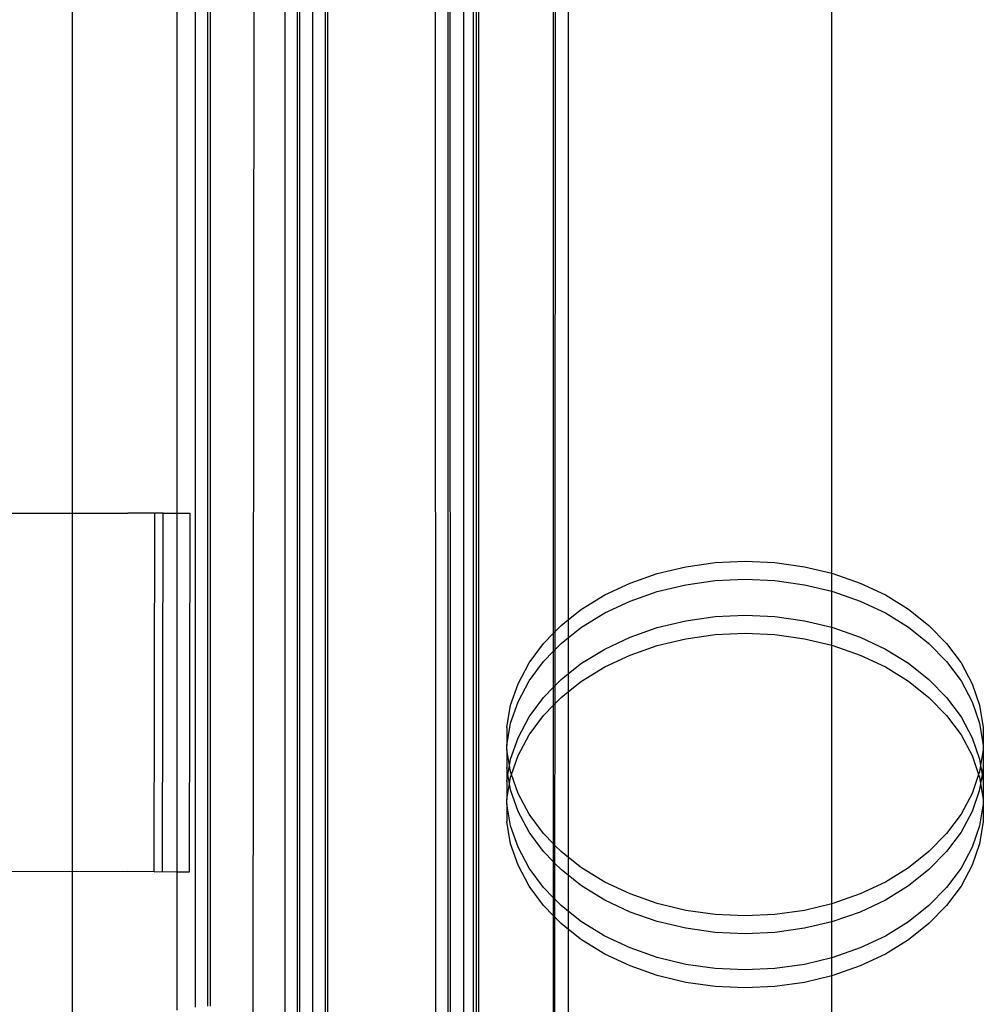
# Model space of a CAD drawing. Extents: x -2980 to 2980, y -3448 to 3448.
# Drawn here: x -335 to -227, y 1272 to 1382 of the extents above; entities that cross this region are included whole.
import ezdxf

# ---------------------------------------------------------------- set-up
doc = ezdxf.new("R2010")
doc.units = 0
doc.layers.get('0').update_dxf_attribs({"linetype": 'CONTINUOUS'})

msp = doc.modelspace()

# ---------------------------------------------------------------- linework, layer by layer
for p, q in [((-244.28, 1320.42), (-244.28, 1468.87)), ((-286.82, 1230.02), (-286.9, 1462.19)), ((-273.65, 1315.26), (-273.65, 1460.88)), ((-275.15, 1313.91), (-275.07, 1458.31)), ((-275.32, 1313.74), (-275.32, 1457.96)), ((-288.47, 1232.05), (-288.53, 1456.85)), ((-315.32, 1447.14), (-315.32, 1272)), ((-313.94, 1447.14), (-313.94, 1272.11)), ((-313.67, 1447.14), (-313.65, 1272.12)), ((-308.85, 1254.11), (-308.67, 1447.14)), ((-305.32, 1447.14), (-305.32, 1270.3)), ((-303.94, 1447.14), (-303.94, 1269.54)), ((-303.67, 1447.14), (-303.67, 1269.38)), ((-302.17, 1268.32), (-302.18, 1443.94)), ((-300.79, 1267.14), (-300.79, 1443.94)), ((-300.53, 1266.89), (-300.52, 1443.94)), ((-287.08, 1230.41), (-287.08, 1443.94)), ((-285.32, 1226.9), (-285.32, 1443.94)), ((-284.28, 1443.94), (-284.28, 1226.9)), ((-283.94, 1226.9), (-283.94, 1443.94)), ((-283.67, 1226.9), (-283.67, 1443.94)), ((-328.99, 1327.12), (-328.99, 1427.13)), ((-317.34, 1327.12), (-317.34, 1427.12)), ((-374.79, 1327.13), (-328.99, 1327.12)), ((-328.99, 1327.12), (-322.85, 1327.13)), ((-328.99, 1287.12), (-328.99, 1327.12)), ((-319.83, 1327.12), (-322.85, 1327.13)), ((-319.89, 1287.12), (-319.83, 1327.12)), ((-318.89, 1327.13), (-319.83, 1327.12)), ((-318.98, 1287.13), (-318.89, 1327.13)), ((-318.89, 1327.13), (-317.34, 1327.12)), ((-317.34, 1327.12), (-315.87, 1327.12)), ((-317.34, 1287.12), (-317.34, 1327.12)), ((-315.96, 1287.12), (-315.87, 1327.12)), ((-263.76, 1320.39), (-260.58, 1321.15)), ((-260.58, 1321.15), (-257.29, 1321.62)), ((-257.29, 1321.62), (-253.96, 1321.78)), ((-253.96, 1321.78), (-250.62, 1321.62)), ((-250.62, 1321.62), (-247.33, 1321.15)), ((-247.33, 1321.15), (-244.28, 1320.42)), ((-266.79, 1319.33), (-263.76, 1320.39)), ((-257.29, 1319.61), (-253.96, 1319.77)), ((-253.96, 1319.77), (-250.62, 1319.61)), ((-244.28, 1320.42), (-244.15, 1320.39)), ((-244.28, 1318.41), (-244.28, 1320.42)), ((-244.15, 1320.39), (-241.12, 1319.33)), ((-269.61, 1318), (-266.79, 1319.33)), ((-263.76, 1318.38), (-260.58, 1319.15)), ((-260.58, 1319.15), (-257.29, 1319.61)), ((-250.62, 1319.61), (-247.33, 1319.15)), ((-247.33, 1319.15), (-244.28, 1318.41)), ((-241.12, 1319.33), (-238.3, 1318)), ((-272.19, 1316.41), (-269.61, 1318)), ((-266.79, 1317.32), (-263.76, 1318.38)), ((-244.28, 1318.41), (-244.15, 1318.38)), ((-244.28, 1314.4), (-244.28, 1318.41)), ((-244.15, 1318.38), (-241.12, 1317.32)), ((-238.3, 1318), (-235.72, 1316.41)), ((-273.65, 1315.26), (-272.19, 1316.41)), ((-269.61, 1315.99), (-266.79, 1317.32)), ((-241.12, 1317.32), (-238.3, 1315.99)), ((-235.72, 1316.41), (-233.43, 1314.6)), ((-272.19, 1314.4), (-269.61, 1315.99)), ((-260.58, 1315.13), (-257.29, 1315.6)), ((-257.29, 1315.6), (-253.96, 1315.75)), ((-253.96, 1315.75), (-250.62, 1315.6)), ((-250.62, 1315.6), (-247.33, 1315.13)), ((-238.3, 1315.99), (-235.72, 1314.4)), ((-275.15, 1313.91), (-274.48, 1314.6)), ((-274.48, 1314.6), (-273.65, 1315.26)), ((-273.65, 1313.25), (-273.65, 1315.26)), ((-273.65, 1313.25), (-272.19, 1314.4)), ((-266.79, 1313.31), (-263.76, 1314.36)), ((-263.76, 1314.36), (-260.58, 1315.13)), ((-247.33, 1315.13), (-244.28, 1314.4)), ((-244.28, 1314.4), (-244.15, 1314.36)), ((-244.28, 1312.39), (-244.28, 1314.4)), ((-244.15, 1314.36), (-241.12, 1313.31)), ((-235.72, 1314.4), (-233.43, 1312.59)), ((-233.43, 1314.6), (-231.46, 1312.59)), ((-276.45, 1312.59), (-275.32, 1313.74)), ((-275.32, 1313.74), (-275.15, 1313.91)), ((-275.32, 1311.73), (-275.32, 1313.74)), ((-275.15, 1311.9), (-275.15, 1313.91)), ((-274.48, 1312.59), (-273.65, 1313.25)), ((-273.65, 1309.23), (-273.65, 1313.25)), ((-269.61, 1311.97), (-266.79, 1313.31)), ((-263.76, 1312.36), (-260.58, 1313.12)), ((-260.58, 1313.12), (-257.29, 1313.59)), ((-257.29, 1313.59), (-253.96, 1313.75)), ((-253.96, 1313.75), (-250.62, 1313.59)), ((-250.62, 1313.59), (-247.33, 1313.12)), ((-247.33, 1313.12), (-244.28, 1312.39)), ((-241.12, 1313.31), (-238.3, 1311.97)), ((-278.06, 1310.41), (-276.45, 1312.59)), ((-275.15, 1311.9), (-274.48, 1312.59)), ((-266.79, 1311.3), (-263.76, 1312.36)), ((-244.28, 1312.39), (-244.15, 1312.36)), ((-244.28, 1283.54), (-244.28, 1312.39)), ((-244.15, 1312.36), (-241.12, 1311.3)), ((-233.43, 1312.59), (-231.46, 1310.58)), ((-231.46, 1312.59), (-229.85, 1310.41)), ((-276.45, 1310.58), (-275.32, 1311.73)), ((-275.32, 1311.73), (-275.15, 1311.9)), ((-275.32, 1307.72), (-275.32, 1311.73)), ((-275.16, 1307.89), (-275.15, 1311.9)), ((-272.19, 1310.39), (-269.61, 1311.97)), ((-269.61, 1309.97), (-266.79, 1311.3)), ((-241.12, 1311.3), (-238.3, 1309.97)), ((-238.3, 1311.97), (-235.72, 1310.39)), ((-279.29, 1308.1), (-278.06, 1310.41)), ((-278.06, 1308.4), (-276.45, 1310.58)), ((-273.65, 1309.23), (-272.19, 1310.39)), ((-272.19, 1308.38), (-269.61, 1309.97)), ((-238.3, 1309.97), (-235.72, 1308.38)), ((-235.72, 1310.39), (-233.43, 1308.58)), ((-231.46, 1310.58), (-229.85, 1308.4)), ((-229.85, 1310.41), (-228.62, 1308.1)), ((-274.48, 1308.58), (-273.65, 1309.23)), ((-273.65, 1307.23), (-273.65, 1309.23)), ((-280.12, 1305.69), (-279.29, 1308.1)), ((-279.29, 1306.09), (-278.06, 1308.4)), ((-276.45, 1306.56), (-275.32, 1307.72)), ((-275.32, 1307.72), (-275.16, 1307.89)), ((-275.32, 1305.71), (-275.32, 1307.72)), ((-275.16, 1307.89), (-274.48, 1308.58)), ((-275.16, 1305.88), (-275.16, 1307.89)), ((-273.65, 1307.23), (-272.19, 1308.38)), ((-235.72, 1308.38), (-233.43, 1306.57)), ((-233.43, 1308.58), (-231.46, 1306.56)), ((-229.85, 1308.4), (-228.62, 1306.09)), ((-228.62, 1308.1), (-227.79, 1305.69)), ((-278.06, 1304.39), (-276.45, 1306.56)), ((-275.16, 1305.88), (-274.48, 1306.57)), ((-274.48, 1306.57), (-273.65, 1307.23)), ((-273.65, 1288.7), (-273.65, 1307.23)), ((-233.43, 1306.57), (-231.46, 1304.56)), ((-231.46, 1306.56), (-229.85, 1304.39)), ((-280.54, 1303.22), (-280.12, 1305.69)), ((-280.12, 1303.68), (-279.29, 1306.09)), ((-276.45, 1304.56), (-275.32, 1305.71)), ((-275.32, 1305.71), (-275.16, 1305.88)), ((-275.32, 1290.22), (-275.32, 1305.71)), ((-275.17, 1290.06), (-275.16, 1305.88)), ((-228.62, 1306.09), (-227.79, 1303.68)), ((-227.79, 1305.69), (-227.37, 1303.22)), ((-279.29, 1302.07), (-278.06, 1304.39)), ((-278.06, 1302.38), (-276.45, 1304.56)), ((-231.46, 1304.56), (-229.85, 1302.38)), ((-229.85, 1304.39), (-228.62, 1302.07)), ((-280.54, 1301.21), (-280.12, 1303.68)), ((-280.54, 1303.22), (-280.54, 1301.21)), ((-227.79, 1303.68), (-227.37, 1301.21)), ((-227.37, 1303.22), (-227.37, 1301.21)), ((-279.29, 1300.07), (-278.06, 1302.38)), ((-229.85, 1302.38), (-228.62, 1300.07)), ((-280.54, 1300.74), (-280.54, 1301.21)), ((-280.12, 1299.67), (-279.29, 1302.07)), ((-228.62, 1302.07), (-227.79, 1299.67)), ((-227.37, 1301.21), (-227.37, 1300.74)), ((-280.54, 1300.74), (-280.54, 1298.73)), ((-280.24, 1298.97), (-280.54, 1300.74)), ((-280.02, 1297.96), (-279.29, 1300.07)), ((-228.62, 1300.07), (-227.89, 1297.96)), ((-227.37, 1300.74), (-227.67, 1298.97)), ((-227.37, 1300.74), (-227.37, 1298.73)), ((-280.41, 1297.96), (-280.24, 1298.97)), ((-280.24, 1298.97), (-280.12, 1299.67)), ((-280.12, 1298.27), (-280.24, 1298.97)), ((-227.79, 1299.67), (-227.67, 1298.97)), ((-227.67, 1298.97), (-227.79, 1298.27)), ((-227.67, 1298.97), (-227.5, 1297.96)), ((-280.41, 1297.96), (-280.54, 1298.73)), ((-280.54, 1298.73), (-280.54, 1297.2)), ((-280.54, 1297.2), (-280.41, 1297.96)), ((-280.24, 1296.96), (-280.41, 1297.96)), ((-280.02, 1297.96), (-280.12, 1298.27)), ((-280.12, 1297.66), (-280.02, 1297.96)), ((-279.29, 1295.86), (-280.02, 1297.96)), ((-227.89, 1297.96), (-228.62, 1295.86)), ((-227.79, 1298.27), (-227.89, 1297.96)), ((-227.89, 1297.96), (-227.79, 1297.66)), ((-227.5, 1297.96), (-227.67, 1296.96)), ((-227.37, 1298.73), (-227.5, 1297.96)), ((-227.5, 1297.96), (-227.37, 1297.2)), ((-227.37, 1298.73), (-227.37, 1297.2)), ((-280.54, 1297.2), (-280.54, 1295.19)), ((-280.54, 1295.19), (-280.24, 1296.96)), ((-280.24, 1296.96), (-280.12, 1297.66)), ((-280.12, 1296.26), (-280.24, 1296.96)), ((-227.79, 1297.66), (-227.67, 1296.96)), ((-227.67, 1296.96), (-227.79, 1296.26)), ((-227.67, 1296.96), (-227.37, 1295.19)), ((-227.37, 1297.2), (-227.37, 1295.19)), ((-279.29, 1293.85), (-280.12, 1296.26)), ((-278.06, 1293.55), (-279.29, 1295.86)), ((-228.62, 1295.86), (-229.85, 1293.55)), ((-227.79, 1296.26), (-228.62, 1293.85)), ((-280.54, 1294.71), (-280.54, 1295.19)), ((-280.12, 1292.25), (-280.54, 1294.71)), ((-280.54, 1294.71), (-280.54, 1292.71)), ((-227.37, 1294.71), (-227.79, 1292.25)), ((-227.37, 1295.19), (-227.37, 1294.71)), ((-227.37, 1294.71), (-227.37, 1292.71)), ((-278.06, 1291.54), (-279.29, 1293.85)), ((-276.45, 1291.37), (-278.06, 1293.55)), ((-229.85, 1293.55), (-231.46, 1291.37)), ((-228.62, 1293.85), (-229.85, 1291.54)), ((-280.12, 1290.24), (-280.54, 1292.71)), ((-279.29, 1289.84), (-280.12, 1292.25)), ((-227.79, 1292.25), (-228.62, 1289.84)), ((-227.37, 1292.71), (-227.79, 1290.24)), ((-276.45, 1289.36), (-278.06, 1291.54)), ((-275.32, 1290.22), (-276.45, 1291.37)), ((-231.46, 1291.37), (-233.43, 1289.36)), ((-229.85, 1291.54), (-231.46, 1289.36)), ((-279.29, 1287.83), (-280.12, 1290.24)), ((-275.17, 1290.06), (-275.32, 1290.22)), ((-275.32, 1288.21), (-275.32, 1290.22)), ((-274.48, 1289.36), (-275.17, 1290.06)), ((-275.17, 1288.05), (-275.17, 1290.06)), ((-227.79, 1290.24), (-228.62, 1287.83)), ((-278.06, 1287.53), (-279.29, 1289.84)), ((-275.32, 1288.21), (-276.45, 1289.36)), ((-273.65, 1288.7), (-274.48, 1289.36)), ((-233.43, 1289.36), (-235.72, 1287.55)), ((-231.46, 1289.36), (-233.43, 1287.35)), ((-228.62, 1289.84), (-229.85, 1287.53)), ((-278.06, 1285.52), (-279.29, 1287.83)), ((-275.17, 1288.05), (-275.32, 1288.21)), ((-275.32, 1284.19), (-275.32, 1288.21)), ((-274.48, 1287.35), (-275.17, 1288.05)), ((-275.17, 1284.04), (-275.17, 1288.05)), ((-272.19, 1287.55), (-273.65, 1288.7)), ((-273.65, 1286.69), (-273.65, 1288.7)), ((-228.62, 1287.83), (-229.85, 1285.52)), ((-328.99, 1287.12), (-374.88, 1287.13)), ((-322.91, 1287.13), (-328.99, 1287.12)), ((-328.99, 1262.69), (-328.99, 1287.12)), ((-319.89, 1287.12), (-322.91, 1287.13)), ((-319.89, 1287.12), (-318.98, 1287.13)), ((-318.98, 1287.13), (-317.34, 1287.12)), ((-317.34, 1287.12), (-315.96, 1287.12)), ((-317.34, 1271.65), (-317.34, 1287.12)), ((-276.45, 1285.35), (-278.06, 1287.53)), ((-273.65, 1286.69), (-274.48, 1287.35)), ((-269.61, 1285.96), (-272.19, 1287.55)), ((-235.72, 1287.55), (-238.3, 1285.96)), ((-233.43, 1287.35), (-235.72, 1285.54)), ((-229.85, 1287.53), (-231.46, 1285.35)), ((-272.19, 1285.54), (-273.65, 1286.69)), ((-273.65, 1282.68), (-273.65, 1286.69)), ((-266.79, 1284.63), (-269.61, 1285.96)), ((-238.3, 1285.96), (-241.12, 1284.63)), ((-276.45, 1283.34), (-278.06, 1285.52)), ((-275.32, 1284.19), (-276.45, 1285.35)), ((-269.61, 1283.95), (-272.19, 1285.54)), ((-263.76, 1283.57), (-266.79, 1284.63)), ((-241.12, 1284.63), (-244.15, 1283.57)), ((-235.72, 1285.54), (-238.3, 1283.95)), ((-231.46, 1285.35), (-233.43, 1283.34)), ((-229.85, 1285.52), (-231.46, 1283.34)), ((-275.17, 1284.04), (-275.32, 1284.19)), ((-275.32, 1282.19), (-275.32, 1284.19)), ((-274.48, 1283.34), (-275.17, 1284.04)), ((-275.17, 1282.03), (-275.17, 1284.04)), ((-266.79, 1282.62), (-269.61, 1283.95)), ((-260.58, 1282.8), (-263.76, 1283.57)), ((-244.28, 1283.54), (-247.33, 1282.8)), ((-244.15, 1283.57), (-244.28, 1283.54)), ((-244.28, 1281.53), (-244.28, 1283.54)), ((-238.3, 1283.95), (-241.12, 1282.62)), ((-275.32, 1282.19), (-276.45, 1283.34)), ((-273.65, 1282.68), (-274.48, 1283.34)), ((-272.19, 1281.52), (-273.65, 1282.68)), ((-273.65, 1280.67), (-273.65, 1282.68)), ((-263.76, 1281.56), (-266.79, 1282.62)), ((-257.29, 1282.34), (-260.58, 1282.8)), ((-253.96, 1282.18), (-257.29, 1282.34)), ((-250.62, 1282.34), (-253.96, 1282.18)), ((-247.33, 1282.8), (-250.62, 1282.34)), ((-241.12, 1282.62), (-244.15, 1281.56)), ((-233.43, 1283.34), (-235.72, 1281.52)), ((-231.46, 1283.34), (-233.43, 1281.33)), ((-275.17, 1282.03), (-275.32, 1282.19)), ((-275.32, 1226.9), (-275.32, 1282.19)), ((-275.2, 1226.9), (-275.17, 1282.03)), ((-274.48, 1281.33), (-275.17, 1282.03)), ((-273.65, 1280.67), (-274.48, 1281.33)), ((-269.61, 1279.94), (-272.19, 1281.52)), ((-260.58, 1280.8), (-263.76, 1281.56)), ((-244.28, 1281.53), (-247.33, 1280.8)), ((-244.15, 1281.56), (-244.28, 1281.53)), ((-244.28, 1277.52), (-244.28, 1281.53)), ((-235.72, 1281.52), (-238.3, 1279.94)), ((-233.43, 1281.33), (-235.72, 1279.52)), ((-272.19, 1279.52), (-273.65, 1280.67)), ((-273.65, 1226.9), (-273.65, 1280.67)), ((-257.29, 1280.33), (-260.58, 1280.8)), ((-253.96, 1280.17), (-257.29, 1280.33)), ((-250.62, 1280.33), (-253.96, 1280.17)), ((-247.33, 1280.8), (-250.62, 1280.33)), ((-269.61, 1277.93), (-272.19, 1279.52)), ((-266.79, 1278.61), (-269.61, 1279.94)), ((-238.3, 1279.94), (-241.12, 1278.61)), ((-235.72, 1279.52), (-238.3, 1277.93)), ((-266.79, 1276.6), (-269.61, 1277.93)), ((-263.76, 1277.55), (-266.79, 1278.61)), ((-241.12, 1278.61), (-244.15, 1277.55)), ((-238.3, 1277.93), (-241.12, 1276.6)), ((-260.58, 1276.78), (-263.76, 1277.55)), ((-244.28, 1277.52), (-247.33, 1276.78)), ((-244.15, 1277.55), (-244.28, 1277.52)), ((-244.28, 1275.51), (-244.28, 1277.52)), ((-263.76, 1275.54), (-266.79, 1276.6)), ((-257.29, 1276.32), (-260.58, 1276.78)), ((-253.96, 1276.16), (-257.29, 1276.32)), ((-250.62, 1276.32), (-253.96, 1276.16)), ((-247.33, 1276.78), (-250.62, 1276.32)), ((-241.12, 1276.6), (-244.15, 1275.54)), ((-260.58, 1274.77), (-263.76, 1275.54)), ((-257.29, 1274.31), (-260.58, 1274.77)), ((-247.33, 1274.77), (-250.62, 1274.31)), ((-244.28, 1275.51), (-247.33, 1274.77)), ((-244.15, 1275.54), (-244.28, 1275.51)), ((-244.28, 1227.89), (-244.28, 1275.51)), ((-253.96, 1274.15), (-257.29, 1274.31)), ((-250.62, 1274.31), (-253.96, 1274.15))]:
    msp.add_line(p, q)

doc.saveas('drawing.dxf')
